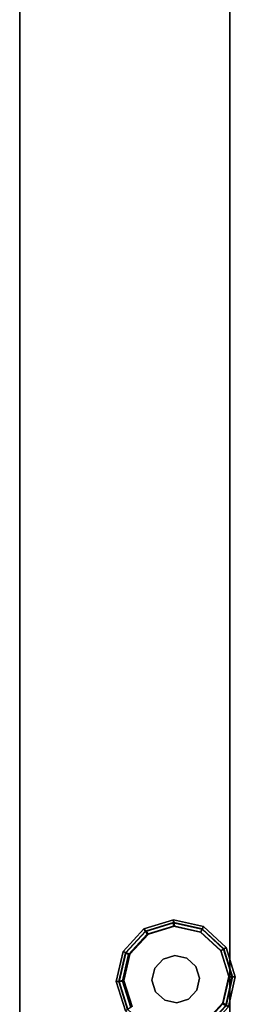
# Model space of a CAD drawing. Units: inches. Extents: x -346 to 132, y 0 to 99.
# Drawn here: x -93 to -92, y 22 to 27 of the extents above; entities that cross this region are included whole.
import ezdxf
from ezdxf.enums import TextEntityAlignment as Align

# ---------------------------------------------------------------- set-up
doc = ezdxf.new("R2010")
doc.units = ezdxf.units.IN
doc.header["$MEASUREMENT"] = 0
for name, color, linetype in [('ACCESSORY', 7, 'Continuous'), ('STORAGE-BASE', 4, 'Continuous'), ('STORAGE-CAP', 4, 'Continuous'), ('STORAGE-DRWCFG', 7, 'Continuous'), ('STORAGE-GLIDE', 4, 'Continuous')]:
    doc.layers.add(name, color=color, linetype=linetype)
doc.styles.get("Standard").update_dxf_attribs({"font": 'arial.ttf'})

# ---------------------------------------------------------------- blocks, each defined once
blk = doc.blocks.new('7MN900_0706NISNSG01_0T')
at = {"layer": 'ACCESSORY'}
mesh = blk.add_polyface(dxfattribs=at)
corners = [(66.4886, 0.3925, 93.495), (65.3866, 0.3925, 93.495), (65.3866, -88.2995, 93.495), (66.4886, -88.2995, 93.495)]
mesh.append_faces([[corners[k] for k in face] for face in [(0, 1, 2, 3)]])
mesh = blk.add_polyface(dxfattribs=at)
corners = [(65.3866, 0.3925, 93.495), (65.3866, 0.3925, 89.995), (65.3866, -2.0925, 89.995), (65.3866, -2.0925, 85.995), (65.3866, -84.0145, 85.995), (65.3866, -84.0145, 89.995), (65.3866, -88.2995, 89.995), (65.3866, -88.2995, 93.495)]
mesh.append_faces([[corners[k] for k in face] for face in [(3, 4, 5, 2)]], dxfattribs={"vtx2": -1})
mesh.append_faces([[corners[k] for k in face] for face in [(0, 1, 2, 5)]], dxfattribs={"vtx2": -1, "vtx3": -1})
mesh.append_faces([[corners[k] for k in face] for face in [(5, 6, 7, 0)]], dxfattribs={"vtx3": -1})
mesh = blk.add_polyface(dxfattribs=at)
corners = [(66.4886, 0.3925, 93.495), (66.4886, -88.2995, 93.495), (66.4886, -88.2995, 89.995), (66.4886, -84.0145, 89.995), (66.4886, -84.0145, 85.995), (66.4886, -2.0925, 85.995), (66.4886, -2.0925, 89.995), (66.4886, 0.3925, 89.995)]
mesh.append_faces([[corners[k] for k in face] for face in [(5, 6, 3, 4)]], dxfattribs={"vtx1": -1})
mesh.append_faces([[corners[k] for k in face] for face in [(1, 2, 3, 0)]], dxfattribs={"vtx2": -1})
mesh.append_faces([[corners[k] for k in face] for face in [(6, 7, 0, 3)]], dxfattribs={"vtx2": -1, "vtx3": -1})
mesh = blk.add_polyface(dxfattribs=at)
corners = [(66.4886, -2.0925, 85.995), (66.4886, -84.0145, 85.995), (65.3866, -84.0145, 85.995), (65.3866, -2.0925, 85.995)]
mesh.append_faces([[corners[k] for k in face] for face in [(0, 1, 2, 3)]])
blk = doc.blocks.new('PHZ800_2011SSNN_0T')
at = {"layer": 'STORAGE-BASE'}
for points in [[(0, -10.1205, 0.5311), (-0.0049, -10.1585, 0.5315), (-0.1427, -10.1954, 0.5315), (-0.1563, -10.1624, 0.5311)], [(-0.1563, -10.1624, 21.9381), (-0.1563, -10.1624, 0.5311), (-0.2706, -10.2767, 0.5311), (-0.2706, -10.2767, 21.9381)], [(-0.1563, -10.1624, 0.5311), (-0.1427, -10.1954, 0.5315), (-0.2436, -10.2963, 0.5315), (-0.2706, -10.2767, 0.5311)], [(-0.2706, -10.2767, 21.9381), (-0.2706, -10.2767, 0.5311), (-0.3125, -10.433, 0.5311), (-0.3125, -10.433, 21.9381)], [(-0.2706, -10.2767, 0.5311), (-0.2436, -10.2963, 0.5315), (-0.2805, -10.4341, 0.5315), (-0.3125, -10.433, 0.5311)], [(-0.3125, -10.433, 21.9381), (-0.3125, -10.433, 0.5311), (-0.2706, -10.5892, 0.5311), (-0.2706, -10.5892, 21.9381)], [(-0.3125, -10.433, 0.5311), (-0.2805, -10.4341, 0.5315), (-0.2436, -10.5719, 0.5315), (-0.2706, -10.5892, 0.5311)], [(0.2706, -10.5892, 0.5311), (0.2337, -10.5719, 0.5315), (0.2707, -10.4341, 0.5315), (0.3125, -10.433, 0.5311)], [(0.2706, -10.5892, 21.9381), (0.2706, -10.5892, 0.5311), (0.3125, -10.433, 0.5311), (0.3125, -10.433, 21.9381)], [(-0.2706, -10.5892, 0.5311), (-0.2436, -10.5719, 0.5315), (-0.1427, -10.6727, 0.5315), (-0.1563, -10.7036, 0.5311)], [(-0.2706, -10.5892, 21.9381), (-0.2706, -10.5892, 0.5311), (-0.1563, -10.7036, 0.5311), (-0.1563, -10.7036, 21.9381)], [(0.1562, -10.7036, 0.5311), (0.1329, -10.6727, 0.5315), (0.2337, -10.5719, 0.5315), (0.2706, -10.5892, 0.5311)], [(0.1562, -10.7036, 21.9381), (0.1562, -10.7036, 0.5311), (0.2706, -10.5892, 0.5311), (0.2706, -10.5892, 21.9381)], [(-0.1563, -10.7036, 0.5311), (-0.1427, -10.6727, 0.5315), (-0.0049, -10.7097, 0.5315), (0, -10.7455, 0.5311)], [(-0.1563, -10.7036, 21.9381), (-0.1563, -10.7036, 0.5311), (0, -10.7455, 0.5311), (0, -10.7455, 21.9381)], [(0, -10.7455, 0.5311), (-0.0049, -10.7097, 0.5315), (0.1329, -10.6727, 0.5315), (0.1562, -10.7036, 0.5311)], [(0, -10.7455, 21.9381), (0, -10.7455, 0.5311), (0.1562, -10.7036, 0.5311), (0.1562, -10.7036, 21.9381)]]:
    blk.add_3dface(points, dxfattribs=at)
at = {"layer": 'STORAGE-CAP'}
for points, invisible_edges in [([(-0.2969, -10.433, 22.0161), (-0.2571, -10.5814, 22.0161), (0.1484, -10.1759, 22.0161), (0, -10.1361, 22.0161)], 10), ([(-0.2969, -10.433, 22.0161), (0, -10.1361, 22.0161), (-0.1484, -10.1759, 22.0161), (-0.2571, -10.2846, 22.0161)], 1), ([(-0.1484, -10.6901, 22.0161), (0.2571, -10.2846, 22.0161), (0.1484, -10.1759, 22.0161), (-0.2571, -10.5814, 22.0161)], 5), ([(-0.1484, -10.6901, 22.0161), (0, -10.7299, 22.0161), (0.2969, -10.433, 22.0161), (0.2571, -10.2846, 22.0161)], 10), ([(0.1484, -10.6901, 22.0161), (0.2571, -10.5814, 22.0161), (0.2969, -10.433, 22.0161), (0, -10.7299, 22.0161)], 4)]:
    blk.add_3dface(points, dxfattribs=dict(at, invisible_edges=invisible_edges))
for points in [[(-0.2706, -10.2767, 21.9381), (-0.2706, -10.2767, 21.9961), (-0.1563, -10.1624, 21.9961), (-0.1563, -10.1624, 21.9381)], [(-0.2706, -10.2767, 21.9961), (-0.2571, -10.2846, 22.0161), (-0.1484, -10.1759, 22.0161), (-0.1563, -10.1624, 21.9961)], [(-0.3125, -10.433, 21.9381), (-0.3125, -10.433, 21.9961), (-0.2706, -10.2767, 21.9961), (-0.2706, -10.2767, 21.9381)], [(-0.3125, -10.433, 21.9961), (-0.2969, -10.433, 22.0161), (-0.2571, -10.2846, 22.0161), (-0.2706, -10.2767, 21.9961)], [(-0.2706, -10.5892, 21.9381), (-0.2706, -10.5892, 21.9961), (-0.3125, -10.433, 21.9961), (-0.3125, -10.433, 21.9381)], [(-0.2706, -10.5892, 21.9961), (-0.2571, -10.5814, 22.0161), (-0.2969, -10.433, 22.0161), (-0.3125, -10.433, 21.9961)], [(0.3125, -10.433, 21.9961), (0.2969, -10.433, 22.0161), (0.2571, -10.5814, 22.0161), (0.2706, -10.5892, 21.9961)], [(0.3125, -10.433, 21.9381), (0.3125, -10.433, 21.9961), (0.2706, -10.5892, 21.9961), (0.2706, -10.5892, 21.9381)], [(-0.1563, -10.7036, 21.9961), (-0.1484, -10.6901, 22.0161), (-0.2571, -10.5814, 22.0161), (-0.2706, -10.5892, 21.9961)], [(-0.1563, -10.7036, 21.9381), (-0.1563, -10.7036, 21.9961), (-0.2706, -10.5892, 21.9961), (-0.2706, -10.5892, 21.9381)], [(0.2706, -10.5892, 21.9961), (0.2571, -10.5814, 22.0161), (0.1484, -10.6901, 22.0161), (0.1562, -10.7036, 21.9961)], [(0.2706, -10.5892, 21.9381), (0.2706, -10.5892, 21.9961), (0.1562, -10.7036, 21.9961), (0.1562, -10.7036, 21.9381)], [(0, -10.7455, 21.9961), (0, -10.7299, 22.0161), (-0.1484, -10.6901, 22.0161), (-0.1563, -10.7036, 21.9961)], [(0, -10.7455, 21.9381), (0, -10.7455, 21.9961), (-0.1563, -10.7036, 21.9961), (-0.1563, -10.7036, 21.9381)], [(0.1562, -10.7036, 21.9961), (0.1484, -10.6901, 22.0161), (0, -10.7299, 22.0161), (0, -10.7455, 21.9961)], [(0.1562, -10.7036, 21.9381), (0.1562, -10.7036, 21.9961), (0, -10.7455, 21.9961), (0, -10.7455, 21.9381)]]:
    blk.add_3dface(points, dxfattribs=at)
at = {"layer": 'STORAGE-GLIDE'}
for points, invisible_edges in [([(0, -10.1205, 0.472), (-0.1563, -10.1624, 0.472), (-0.0625, -10.3247, 0.472), (0, -10.308, 0.472)], 10), ([(0.1562, -10.1624, 0.472), (0, -10.1205, 0.472), (0, -10.308, 0.472), (0.0625, -10.3247, 0.472)], 10), ([(-0.1563, -10.1624, 0.472), (-0.2706, -10.2767, 0.472), (-0.1083, -10.3705, 0.472), (-0.0625, -10.3247, 0.472)], 10), ([(-0.14, -10.1906, 0), (0.2424, -10.573, 0), (0.14, -10.6754, 0), (-0.2424, -10.293, 0)], 5), ([(-0.14, -10.1906, 0), (0, -10.1531, 0), (0.2799, -10.433, 0), (0.2424, -10.573, 0)], 10), ([(0.2706, -10.2767, 0.472), (0.1562, -10.1624, 0.472), (0.0625, -10.3247, 0.472), (0.1083, -10.3705, 0.472)], 10), ([(-0.2706, -10.2767, 0.472), (-0.3125, -10.433, 0.472), (-0.125, -10.433, 0.472), (-0.1083, -10.3705, 0.472)], 10), ([(-0.2799, -10.433, 0), (-0.2424, -10.293, 0), (0.14, -10.6754, 0), (0, -10.7129, 0)], 10), ([(0.3125, -10.433, 0.472), (0.2706, -10.2767, 0.472), (0.1083, -10.3705, 0.472), (0.125, -10.433, 0.472)], 10), ([(-0.3125, -10.433, 0.472), (-0.2706, -10.5892, 0.472), (-0.1083, -10.4955, 0.472), (-0.125, -10.433, 0.472)], 10), ([(-0.2799, -10.433, 0), (0, -10.7129, 0), (-0.14, -10.6754, 0), (-0.2424, -10.573, 0)], 1), ([(0.2706, -10.5892, 0.472), (0.3125, -10.433, 0.472), (0.125, -10.433, 0.472), (0.1083, -10.4955, 0.472)], 10), ([(-0.2706, -10.5892, 0.472), (-0.1563, -10.7036, 0.472), (-0.0625, -10.5413, 0.472), (-0.1083, -10.4955, 0.472)], 10), ([(0.1562, -10.7036, 0.472), (0.2706, -10.5892, 0.472), (0.1083, -10.4955, 0.472), (0.0625, -10.5413, 0.472)], 10), ([(-0.1563, -10.7036, 0.472), (0, -10.7455, 0.472), (0, -10.558, 0.472), (-0.0625, -10.5413, 0.472)], 10), ([(0, -10.7455, 0.472), (0.1562, -10.7036, 0.472), (0.0625, -10.5413, 0.472), (0, -10.558, 0.472)], 10)]:
    blk.add_3dface(points, dxfattribs=dict(at, invisible_edges=invisible_edges))
for points in [[(0, -10.1531, 0), (-0.14, -10.1906, 0), (-0.1493, -10.1743, 0.03), (0, -10.1343, 0.03)], [(-0.1493, -10.1743, 0.03), (-0.2587, -10.2837, 0.03), (-0.2706, -10.2767, 0.472), (-0.1563, -10.1624, 0.472)], [(-0.14, -10.1906, 0), (-0.2424, -10.293, 0), (-0.2587, -10.2837, 0.03), (-0.1493, -10.1743, 0.03)], [(-0.1427, -10.1954, 0.5315), (-0.1427, -10.1954, 0.4724), (-0.2436, -10.2963, 0.4724), (-0.2436, -10.2963, 0.5315)], [(-0.0049, -10.1585, 0.5315), (-0.0049, -10.1585, 0.4724), (-0.1427, -10.1954, 0.4724), (-0.1427, -10.1954, 0.5315)], [(-0.2587, -10.2837, 0.03), (-0.2987, -10.433, 0.03), (-0.3125, -10.433, 0.472), (-0.2706, -10.2767, 0.472)], [(-0.2424, -10.293, 0), (-0.2799, -10.433, 0), (-0.2987, -10.433, 0.03), (-0.2587, -10.2837, 0.03)], [(-0.2436, -10.2963, 0.5315), (-0.2436, -10.2963, 0.4724), (-0.2805, -10.4341, 0.4724), (-0.2805, -10.4341, 0.5315)], [(-0.0625, -10.3247, 1.436), (-0.0625, -10.3247, 0.472), (-0.1083, -10.3705, 0.472), (-0.1083, -10.3705, 1.436)], [(0, -10.308, 1.436), (0, -10.308, 0.472), (-0.0625, -10.3247, 0.472), (-0.0625, -10.3247, 1.436)], [(0.0625, -10.3247, 1.436), (0.0625, -10.3247, 0.472), (0, -10.308, 0.472), (0, -10.308, 1.436)], [(0.1083, -10.3705, 1.436), (0.1083, -10.3705, 0.472), (0.0625, -10.3247, 0.472), (0.0625, -10.3247, 1.436)], [(-0.1083, -10.3705, 1.436), (-0.1083, -10.3705, 0.472), (-0.125, -10.433, 0.472), (-0.125, -10.433, 1.436)], [(0.125, -10.433, 1.436), (0.125, -10.433, 0.472), (0.1083, -10.3705, 0.472), (0.1083, -10.3705, 1.436)], [(-0.2987, -10.433, 0.03), (-0.2587, -10.5823, 0.03), (-0.2706, -10.5892, 0.472), (-0.3125, -10.433, 0.472)], [(-0.2799, -10.433, 0), (-0.2424, -10.573, 0), (-0.2587, -10.5823, 0.03), (-0.2987, -10.433, 0.03)], [(-0.2805, -10.4341, 0.5315), (-0.2805, -10.4341, 0.4724), (-0.2436, -10.5719, 0.4724), (-0.2436, -10.5719, 0.5315)], [(-0.125, -10.433, 1.436), (-0.125, -10.433, 0.472), (-0.1083, -10.4955, 0.472), (-0.1083, -10.4955, 1.436)], [(0.1083, -10.4955, 1.436), (0.1083, -10.4955, 0.472), (0.125, -10.433, 0.472), (0.125, -10.433, 1.436)], [(0.2337, -10.5719, 0.5315), (0.2337, -10.5719, 0.4724), (0.2707, -10.4341, 0.4724), (0.2707, -10.4341, 0.5315)], [(0.2424, -10.573, 0), (0.2799, -10.433, 0), (0.2987, -10.433, 0.03), (0.2587, -10.5823, 0.03)], [(0.2587, -10.5823, 0.03), (0.2987, -10.433, 0.03), (0.3125, -10.433, 0.472), (0.2706, -10.5892, 0.472)], [(-0.1083, -10.4955, 1.436), (-0.1083, -10.4955, 0.472), (-0.0625, -10.5413, 0.472), (-0.0625, -10.5413, 1.436)], [(0.0625, -10.5413, 1.436), (0.0625, -10.5413, 0.472), (0.1083, -10.4955, 0.472), (0.1083, -10.4955, 1.436)], [(-0.0625, -10.5413, 1.436), (-0.0625, -10.5413, 0.472), (0, -10.558, 0.472), (0, -10.558, 1.436)], [(0, -10.558, 1.436), (0, -10.558, 0.472), (0.0625, -10.5413, 0.472), (0.0625, -10.5413, 1.436)], [(-0.2587, -10.5823, 0.03), (-0.1493, -10.6917, 0.03), (-0.1563, -10.7036, 0.472), (-0.2706, -10.5892, 0.472)], [(-0.2424, -10.573, 0), (-0.14, -10.6754, 0), (-0.1493, -10.6917, 0.03), (-0.2587, -10.5823, 0.03)], [(-0.2436, -10.5719, 0.5315), (-0.2436, -10.5719, 0.4724), (-0.1427, -10.6727, 0.4724), (-0.1427, -10.6727, 0.5315)], [(0.1329, -10.6727, 0.5315), (0.1329, -10.6727, 0.4724), (0.2337, -10.5719, 0.4724), (0.2337, -10.5719, 0.5315)], [(0.14, -10.6754, 0), (0.2424, -10.573, 0), (0.2587, -10.5823, 0.03), (0.1493, -10.6917, 0.03)], [(0.1493, -10.6917, 0.03), (0.2587, -10.5823, 0.03), (0.2706, -10.5892, 0.472), (0.1562, -10.7036, 0.472)], [(-0.1493, -10.6917, 0.03), (0, -10.7317, 0.03), (0, -10.7455, 0.472), (-0.1563, -10.7036, 0.472)], [(-0.14, -10.6754, 0), (0, -10.7129, 0), (0, -10.7317, 0.03), (-0.1493, -10.6917, 0.03)], [(-0.1427, -10.6727, 0.5315), (-0.1427, -10.6727, 0.4724), (-0.0049, -10.7097, 0.4724), (-0.0049, -10.7097, 0.5315)], [(-0.0049, -10.7097, 0.5315), (-0.0049, -10.7097, 0.4724), (0.1329, -10.6727, 0.4724), (0.1329, -10.6727, 0.5315)], [(0, -10.7129, 0), (0.14, -10.6754, 0), (0.1493, -10.6917, 0.03), (0, -10.7317, 0.03)], [(0, -10.7317, 0.03), (0.1493, -10.6917, 0.03), (0.1562, -10.7036, 0.472), (0, -10.7455, 0.472)]]:
    blk.add_3dface(points, dxfattribs=at)
at = {"layer": 'STORAGE-DRWCFG', "width": 0.7, "flags": 8}
blk.add_attdef('DRWCFG', text='', height=4, dxfattribs=at).set_placement((9.685, -8.2165), align=Align.CENTER)

msp = doc.modelspace()

# ---------------------------------------------------------------- block references
msp.add_blockref('7MN900_0706NISNSG01_0T', (-158.642, 88.41))
at = {"rotation": 212.2707375560255}
msp.add_blockref('PHZ800_2011SSNN_0T', (-86.8661, 13.4763), dxfattribs=at)

doc.saveas('drawing.dxf')
